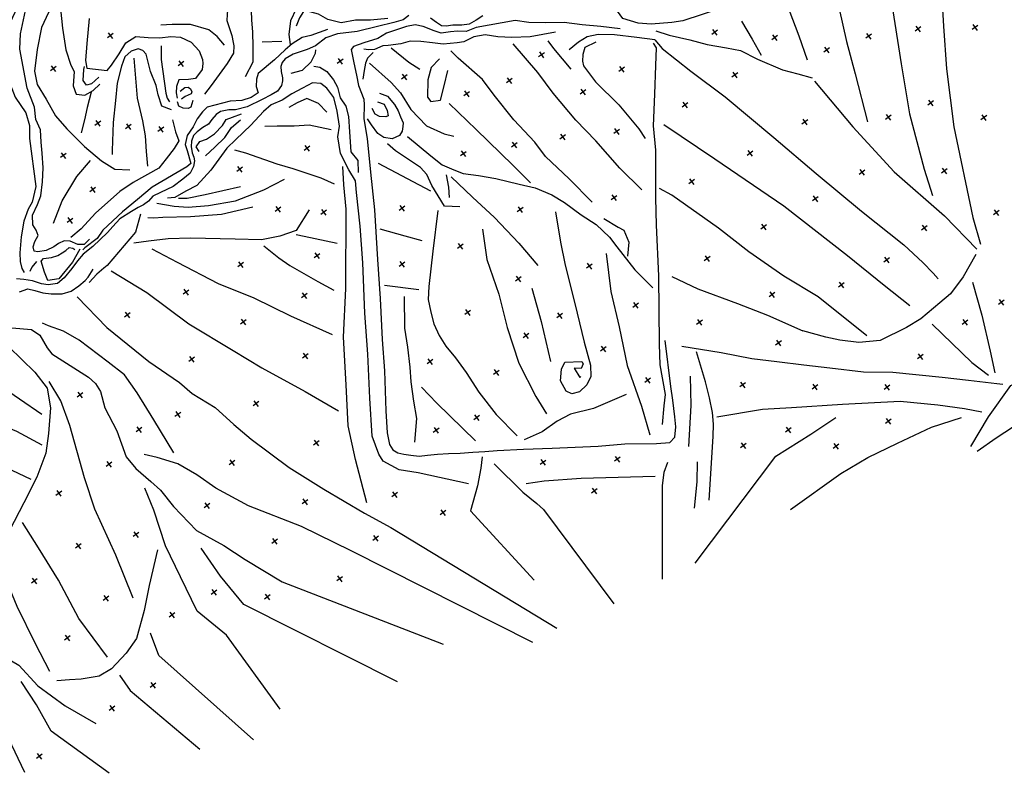
# Model space of a CAD drawing. Units: inches. Extents: x 14353 to 17025, y 16925 to 19833.
# Drawn here: x 15096 to 16072, y 17040 to 17788 of the extents above; entities that cross this region are included whole.
import ezdxf

# ---------------------------------------------------------------- set-up
doc = ezdxf.new("R2010")
doc.units = ezdxf.units.IN
doc.header["$MEASUREMENT"] = 0
doc.layers.add('DTM-BREAKLINES', color=8, linetype='Continuous')
doc.layers.add('DTM-POINTS', color=8, linetype='Continuous')

# ---------------------------------------------------------------- blocks, each defined once
blk = doc.blocks.new('X')
at = {"color": 0}
for points in [[(-1, -1), (1, 1)], [(-1, 1), (1, -1)]]:
    blk.add_lwpolyline(points, dxfattribs=at)

msp = doc.modelspace()

# ---------------------------------------------------------------- linework, layer by layer
at = {"layer": 'DTM-BREAKLINES'}
for points in [[(15111.49, 17836.57, 294.25), (15098.08, 17810.77, 293.79), (15086.27, 17784.76, 291.87), (15082.73, 17764.66, 291.18), (15082.03, 17746.17, 290.39), (15083.55, 17730.51, 289.25), (15091.35, 17710.87, 289.04), (15101.83, 17695.22, 288.39), (15105.51, 17682.65, 287.88), (15105.45, 17669.8, 287.25), (15111.82, 17622.01, 286.07), (15108.09, 17606.77, 285.88), (15104.28, 17599.65, 285.52), (15099.76, 17587.66, 284.3), (15097.21, 17572.06, 283.01), (15095.88, 17556.19, 281.95), (15096.35, 17547.6, 280.69), (15097.72, 17540.91, 280.16), (15100.14, 17536.68, 279.12)], [(15891.81, 17834.78, 301.66), (15907.09, 17831.62, 303.63), (15907.03, 17828.16, 304.14), (15895.08, 17826.17, 304), (15867.78, 17820.83, 303.7), (15841.97, 17814.68, 302.84), (15817.38, 17806.18, 301.95), (15793.04, 17799.31, 301.4), (15753.42, 17786.42, 300.68), (15742.53, 17784.78, 300.03), (15722.14, 17783.19, 299.42), (15709.35, 17784.13, 298.22), (15694.13, 17788.85, 297.18), (15688.61, 17796.3, 297.26), (15681.93, 17803.79, 296.39), (15675.56, 17811.74, 295.57)], [(15303.86, 17825.23, 297.31), (15301.42, 17792.87, 296.54), (15301.28, 17786.91, 295.52), (15306.13, 17771.9, 294.26), (15307.56, 17765.06, 294.05), (15308.15, 17761.77, 293.99), (15307.96, 17754.57, 293.28), (15301.66, 17744.26, 292.22), (15285.7, 17722.43, 290.92), (15279.02, 17713.76, 290.49)], [(15319.69, 17731.29, 290.16), (15327.39, 17745.78, 291.69), (15327.33, 17760.77, 292.71), (15327.06, 17775.52, 293.6), (15326.1, 17787.14, 294.23), (15325.33, 17806.11, 295.23), (15321.46, 17819.83, 295.95)], [(15337.93, 17818.39, 296.03), (15350.49, 17811.59, 295.23), (15366.24, 17803.45, 294.3), (15369.89, 17798.6, 294.3), (15364.31, 17786.6, 293.48), (15362.69, 17772.98, 292.77), (15363.26, 17768.15, 292.42), (15364.04, 17762.95, 292.5)], [(16009.73, 17820.37, 309.12), (16012.01, 17781.43, 312.62), (16015.21, 17738.85, 316.55), (16022.27, 17681.33, 320.91), (16041.11, 17591.24, 328.57), (16048.89, 17564.94, 330.38)], [(15129.39, 17805.46, 295.95), (15117.27, 17780.11, 294.32), (15113, 17758.08, 292.69), (15110.35, 17736.5, 291.24), (15113.07, 17723.37, 290.35), (15122.02, 17708.95, 289.64), (15131.23, 17692.21, 288.86), (15142.39, 17679.34, 288.05), (15159.95, 17661.99, 287.52), (15176.93, 17647.64, 287.07), (15190.27, 17639.39, 286.83), (15204.85, 17638.73, 286.85)], [(15135.11, 17808.33, 296.01), (15138.08, 17779.19, 294.67), (15141.41, 17757.8, 292.71), (15146.37, 17742.42, 291.18), (15149.65, 17736.33, 290.7), (15148.87, 17722.23, 290.35), (15151.92, 17713.87, 289.84), (15160.49, 17712.86, 289.92), (15168.64, 17717.48, 290.47), (15175.31, 17723.88, 290.63)], [(15877.23, 17747.49, 309.26), (15868.99, 17771.36, 306.06), (15859.05, 17797.59, 303.39), (15857.25, 17808.81, 303.25)], [(15960.19, 17807.5, 307.18), (15970.06, 17743.86, 313.84), (15978.26, 17694.19, 319.03), (15992.93, 17639.22, 323.01), (16001.31, 17613.3, 325.12)], [(15164.89, 17569.73, 284.25), (15159.62, 17564.44, 284.56), (15153.51, 17564.5, 284.44), (15145.83, 17567.8, 284.56), (15139.88, 17568.28, 284.85), (15134.21, 17565.56, 285.07), (15129.49, 17562.18, 285.17), (15121.89, 17558.74, 285.05), (15113.68, 17557.45, 284.76), (15110.12, 17558.1, 284.62), (15108.99, 17562.19, 284.26), (15110.79, 17567.7, 284.32), (15114.21, 17573.42, 284.85), (15112.16, 17578.87, 285.25), (15108.93, 17583.99, 284.91), (15108.54, 17593.59, 285.05), (15113.54, 17604.25, 285.88), (15116.59, 17612.85, 286.6), (15118.51, 17626.81, 285.92), (15119.03, 17640.66, 286.7), (15118.06, 17655.18, 287.33), (15116.96, 17666.3, 287.37), (15116.27, 17678.49, 287.53), (15111.82, 17688.58, 288.39), (15110.44, 17700.84, 289.08), (15103.17, 17719.82, 290.14), (15095.94, 17758.51, 291.38), (15096.59, 17773.78, 293.01), (15101.55, 17796.82, 294.23)], [(15461.06, 17788.94, 292.38), (15443.72, 17787.11, 292.01), (15428.83, 17787.17, 291.8), (15414.55, 17784.64, 291.66), (15401.49, 17787.93, 291.66), (15391.98, 17793.14, 291.58), (15383.66, 17795.53, 291.7), (15377.29, 17795.72, 292.25), (15373.34, 17789.65, 292.66), (15369.84, 17781.44, 292.86)], [(15908.45, 17798.48, 305.57), (15915.98, 17766.15, 309.2), (15924.34, 17734.08, 312.44), (15936.64, 17686.21, 316.71)], [(15481.78, 17791.95, 291.45), (15475.98, 17787.7, 291.47), (15466.89, 17784.93, 291.57), (15450.54, 17780.84, 291.55), (15430.34, 17775.89, 291.51), (15411.01, 17773.62, 290.61), (15399.52, 17769.56, 290.04), (15389.07, 17761.69, 289.74), (15381.06, 17758.06, 289.78), (15367.11, 17753.48, 288.72), (15359.18, 17748.94, 288.44), (15355.94, 17745.31, 288.29), (15354.68, 17741.11, 288.05), (15355, 17736.32, 288.01), (15356.43, 17729.97, 287.97), (15356.39, 17727.01, 287.95), (15355.45, 17722.35, 287.86), (15351.32, 17716.79, 287.62), (15345.18, 17713.26, 287.35), (15336.32, 17708.54, 287.29), (15321.36, 17701.1, 287.33), (15309.93, 17698.22, 287.27), (15303.3, 17698.18, 286.76), (15294.93, 17696.46, 286.4), (15290.54, 17693.5, 286.44), (15286.45, 17688.59, 286.09), (15283.03, 17683.87, 286.07), (15277.39, 17680.83, 285.68), (15271.75, 17676.3, 285.3), (15268, 17672.64, 285.28), (15266.17, 17667.2, 285.28), (15265.81, 17661.76, 285.28), (15266.79, 17655.69, 284.73), (15268.51, 17651.11, 284.16), (15268.98, 17647.47, 284.2), (15268.2, 17642.1, 284.63), (15264.91, 17635.27, 284.61), (15257.44, 17629.57, 284.61), (15247.98, 17622.17, 284.59), (15235.39, 17616.24, 284.52), (15227.68, 17612.52, 283.93), (15223.56, 17607.71, 283.59), (15218.64, 17603.98, 283.26), (15213.12, 17601.18, 283.04), (15206.79, 17597.29, 282.71), (15195.11, 17589.99, 282.22), (15188.19, 17582.41, 281.98), (15182.69, 17576.56, 282), (15168.44, 17562.59, 281.96), (15158.84, 17555.07, 281.51), (15152.93, 17548.24, 281.31), (15147.33, 17540.64, 281.18), (15139.98, 17531.55, 280.94), (15133.21, 17525.75, 280.96), (15123.95, 17524.45, 280.49), (15117.38, 17525.57, 279.82), (15108.61, 17528.65, 279.64), (15099.97, 17529.72, 279.49), (15092.63, 17530.57, 279.39)], [(15164.65, 17788.86, 296.48), (15162.49, 17763.93, 294.95), (15160.99, 17747.05, 293.08), (15162.36, 17739.51, 293.06), (15182.65, 17737.37, 292.34), (15186.85, 17742.74, 292.73), (15194.53, 17753.91, 293.46), (15201.19, 17764.7, 294.09), (15210.83, 17771.01, 294.69), (15223.04, 17770.17, 295.05), (15234.78, 17769.75, 294.91), (15245.78, 17771.04, 293.83), (15255.12, 17770.2, 293.36), (15265.99, 17765.27, 292.89), (15273.62, 17756.95, 292.36), (15277.24, 17748.07, 291.3), (15277.5, 17744.2, 291.16), (15276.77, 17738.25, 290.53), (15270.26, 17729.22, 290.29), (15263.26, 17728.26, 289.9), (15253.71, 17728.16, 289.45), (15251.26, 17721.46, 289.88), (15251.05, 17715.08, 289.41), (15251.81, 17709.66, 289.57)], [(15691.47, 17778.6, 298.12), (15672.26, 17780.91, 298.42), (15653.66, 17782.63, 298.22), (15635.83, 17784.77, 297.61), (15616.84, 17784.7, 297.12), (15600.83, 17784.82, 295.87), (15587.27, 17786.75, 294.18), (15548.48, 17780.11, 293.84), (15538.6, 17775.97, 294.1), (15530.02, 17776.37, 293.82), (15523.11, 17775.68, 293.17), (15513.9, 17774.17, 293.74), (15506.79, 17776.53, 293.72), (15496.04, 17781, 292.84), (15488.06, 17782.74, 292.5), (15479.27, 17781.08, 292.5), (15459.48, 17774.47, 292.37), (15450.88, 17769.08, 292.35), (15437, 17764.77, 291.95), (15426.79, 17761.16, 291.68), (15424.59, 17758.18, 291.8), (15427.33, 17744.83, 292.25), (15429.93, 17732.59, 292.21), (15431.78, 17722.47, 292.39), (15437.04, 17708.94, 293.17), (15437.35, 17703.26, 293.57), (15437.13, 17689.39, 293.7), (15440.47, 17669.94, 295.98), (15443.83, 17636.44, 297.71), (15447.53, 17599.05, 298.58), (15450.56, 17549.67, 300.86), (15453.25, 17511.12, 302.74), (15455.43, 17470.27, 304.57), (15457.66, 17439.29, 306.95), (15458.91, 17399.46, 309.44), (15460.4, 17377.73, 311.27), (15462.72, 17366.27, 311.92), (15465.72, 17360.92, 312.53), (15470.94, 17357.7, 312.86), (15476.75, 17356.53, 313.57), (15483.87, 17355.66, 314.1), (15491.87, 17354.7, 315.55), (15500.24, 17355.67, 316), (15510.34, 17356.43, 316.99), (15521.09, 17357.08, 318.11), (15532.71, 17357.66, 318.58), (15545.17, 17358.58, 318.85), (15556.98, 17359.02, 319.91), (15569.23, 17360.06, 320.29), (15595.51, 17361.32, 320.94), (15623.89, 17362.33, 321.45), (15669.57, 17364.57, 321.72), (15695.88, 17366.92, 322.21), (15727.52, 17367.27, 323.04), (15740.62, 17368.25, 324.18), (15745.7, 17373.48, 324.06), (15746.49, 17383.65, 323.25), (15745.75, 17393.62, 323.1), (15743.53, 17410.21, 322.33), (15741.65, 17423.75, 321.09), (15735.99, 17469.21, 318.32)], [(15555.24, 17791.48, 292.24), (15548.65, 17787.38, 292.22), (15541.52, 17783.17, 292.14), (15534.35, 17782.15, 292.06), (15525.46, 17782.13, 292), (15518.88, 17781.22, 291.92), (15514.17, 17781.69, 291.92), (15509.22, 17784.97, 291.81), (15503.1, 17789.07, 291.63)], [(15811.89, 17786.23, 303.05), (15822.19, 17768.35, 305.12), (15831.11, 17752.34, 306.85)], [(15401.14, 17777.97, 291.52), (15384.52, 17771.9, 291.42), (15376.04, 17770.01, 291.85), (15365.86, 17763.61, 292.46), (15359.09, 17757.7, 292.64), (15348.4, 17747.96, 292.23), (15332.2, 17734.47, 290.99), (15330.76, 17728.78, 290.48), (15330.27, 17721.36, 289.42), (15332.2, 17715.21, 288.79), (15325.46, 17710.33, 288.48), (15316.15, 17707.52, 288.38), (15304.48, 17706.71, 288.34), (15281.78, 17700.93, 288.97), (15277.03, 17696.18, 288.85), (15271.8, 17689.34, 289.46), (15267.87, 17681.46, 289.95), (15261.94, 17672.64, 289.93), (15259.83, 17663.85, 289.34), (15261.76, 17658, 288.22), (15265.48, 17645.12, 286.67), (15261.51, 17641.69, 286.21), (15227.2, 17621.54, 285.37), (15212.62, 17609.2, 284.76), (15197.85, 17597.09, 283.9), (15178.23, 17578.94, 283.43), (15172.52, 17570.62, 282.89), (15160.33, 17561.4, 282.8), (15158.26, 17559.28, 282.54)], [(15298.74, 17762.29, 292.81), (15291.63, 17771.17, 293.83), (15283.28, 17777.6, 294.74), (15265.28, 17782.95, 295.87), (15246.99, 17782.93, 296.4), (15235.78, 17782.2, 296.05)], [(15726.65, 17776.78, 299.95), (15740.13, 17772.39, 301.13), (15760.55, 17767.58, 302.54), (15777.6, 17763.22, 303.33), (15796.91, 17759.67, 303.96), (15810.84, 17757.03, 306.1), (15827.7, 17748.51, 307.47), (15852.44, 17737.78, 309.65), (15867.46, 17734.04, 310.6), (15881.67, 17729.88, 311.01)], [(15355.81, 17765.9, 292.77), (15336.18, 17765.43, 293.34)], [(15627.18, 17775.37, 297.51), (15602.04, 17770.74, 296.69), (15584.03, 17770.19, 296.3), (15569.89, 17770.64, 295.88), (15557.34, 17772.84, 295.19), (15546.34, 17770.6, 295.21), (15536.21, 17765.82, 294.92), (15529.64, 17764.81, 294.8), (15515.71, 17763.4, 294.57), (15505.26, 17764.65, 294.23), (15493.79, 17766.03, 294.29), (15483.13, 17766.3, 293.6), (15473.94, 17763.72, 293.27), (15461.34, 17762.15, 292.44), (15456.08, 17761.67, 292.6), (15447.68, 17758.11, 292.15), (15441.66, 17757.75, 291.89), (15436.99, 17758.31, 291.7)], [(15619.76, 17766.63, 297.34), (15625.31, 17759.19, 298.83), (15642.6, 17738.71, 300.13)], [(15725.81, 17767.62, 299.67), (15707.75, 17770.17, 299.34), (15685.89, 17772.71, 298.67), (15669.61, 17773.05, 298.69), (15658.6, 17770.75, 299.3), (15650.12, 17765.4, 299.5), (15640.91, 17757.91, 299.5)], [(15725.81, 17767.62, 299.67), (15732.89, 17759.23, 301.05), (15761.55, 17736.49, 303.62), (15795.56, 17711.08, 307.93), (15843.95, 17670.63, 312.96), (15885.84, 17635, 317.81), (15930.87, 17597.7, 322.41), (15972.77, 17564.32, 327.59), (15991.71, 17546.71, 329.74), (16001.96, 17536.16, 330.46), (16006.86, 17530.45, 330.8)], [(15246.35, 17698.15, 289.65), (15236.64, 17702.05, 289.51), (15233.14, 17713.27, 289.35), (15231.23, 17722.55, 289.59), (15225.33, 17736.16, 291.02), (15221.21, 17753.61, 292.34), (15218.02, 17757.24, 292.45), (15213.11, 17758.68, 292.34), (15206.41, 17756.42, 292.1), (15200.12, 17750.7, 292), (15196.8, 17741.54, 291.93), (15192.35, 17724.6, 290.45), (15190.75, 17707.44, 289.76), (15188.61, 17685.69, 288.96), (15187.4, 17658, 287.72), (15187.33, 17653.97, 287.44)], [(15236.15, 17761.87, 293.2), (15236.19, 17748.21, 292.53), (15240.83, 17714.66, 291.73), (15242.14, 17709.72, 291.38), (15244.47, 17706.23, 290.41)], [(15365.19, 17734.67, 287.72), (15376.24, 17737.54, 289.04), (15384.91, 17745.81, 289.24), (15389.3, 17754.35, 289.53), (15389.56, 17757.76, 289.57)], [(15492.73, 17738.33, 296.61), (15481.67, 17745.08, 295.55), (15464.14, 17759.4, 293.05)], [(15663.73, 17606.56, 307.36), (15640.91, 17629.76, 304.92), (15617.46, 17651.95, 303.35), (15606.8, 17666.19, 302.68), (15586.02, 17688.4, 301.07), (15566.28, 17712.89, 299.71), (15554.75, 17728.23, 298.38), (15530.6, 17749.48, 296.06), (15523.57, 17756.85, 295.31)], [(15712.89, 17618.89, 308.56), (15690.89, 17640.36, 306.43), (15667.25, 17667.44, 304.45), (15647.33, 17687.92, 303.33), (15624.87, 17714.86, 302.44), (15609.7, 17735.46, 299.62), (15585.38, 17763.77, 296.43)], [(15667.35, 17765.46, 298.61), (15656.45, 17760.06, 298.59), (15654.42, 17753.24, 298.77), (15653.96, 17746.61, 299.62), (15654.95, 17741.96, 300.5), (15666.97, 17726.11, 301.81), (15690.06, 17703.31, 304.35), (15709.8, 17679.53, 306.49), (15716.11, 17669.92, 307.06)], [(15733.51, 17385.86, 322.64), (15734.95, 17404.54, 321.76), (15736.27, 17415.57, 321.25), (15730.99, 17445.23, 319.83), (15730.42, 17465.68, 318.44), (15729.63, 17533.4, 315.06), (15727.37, 17583.79, 311.15), (15726.92, 17611, 309.87), (15726.75, 17658.16, 306.92), (15724.51, 17682.21, 306.18), (15725.8, 17713.84, 303.27), (15726.9, 17742.12, 301.17), (15727.48, 17759.8, 299.63), (15724.35, 17764.57, 299.36)], [(15208.85, 17749.46, 291.77), (15212.37, 17709.89, 289.92), (15217.46, 17687.3, 289.53), (15220.12, 17672.43, 288.62), (15221.2, 17657.06, 288.05), (15222.37, 17642.4, 287.19)], [(15446.32, 17755.25, 292.11), (15440.6, 17749.42, 291.91), (15438.83, 17744.59, 292.7), (15437.58, 17737.32, 292.88), (15435.99, 17728.53, 293.03)], [(15512.29, 17748.87, 295.82), (15503.96, 17740.21, 296.87), (15500.46, 17727.87, 297.1), (15500.23, 17710.78, 297.4), (15503.64, 17706.43, 297.49), (15513.12, 17707.9, 297.59), (15516.71, 17721.94, 297), (15520.5, 17737.21, 296.55)], [(15174.4, 17730.54, 292.02), (15166.88, 17724.09, 291.43), (15161.93, 17722.88, 291.14), (15158.57, 17727.52, 291.16), (15159.42, 17738.12, 292.79), (15160.01, 17741.36, 292.91)], [(15387.59, 17741.73, 289.51), (15393.62, 17740.53, 290.39), (15400.29, 17736.27, 291.75), (15407.05, 17727.96, 292.3), (15410.89, 17720.59, 292.69), (15413.71, 17710.24, 292.65), (15419.12, 17701.73, 292.34), (15421.81, 17691.73, 292.69), (15422.95, 17676.34, 293.13), (15424.16, 17656.56, 293.56), (15431.23, 17648.05, 293.75), (15431.65, 17635.93, 294.38)], [(15442.63, 17744.57, 292.74), (15464.37, 17725.3, 295.39), (15473.43, 17715.18, 296.02), (15483.65, 17698.42, 296.83), (15499.32, 17682.27, 297.85), (15516.82, 17674.43, 299.44), (15526.4, 17671.99, 300.11)], [(15540.79, 17327.23, 319.75), (15491.09, 17337.85, 315.6), (15472.26, 17341.06, 312.56), (15456.3, 17349.69, 310.53), (15451.97, 17356.48, 309.79), (15445.32, 17374.48, 308.19), (15443.19, 17412.25, 305.64), (15440.96, 17455.74, 302.97), (15438.18, 17496.41, 300.18), (15436.1, 17546.31, 298.04), (15433.55, 17582.71, 296.45), (15429.83, 17616.12, 295.07), (15428.97, 17627.75, 295.23), (15422.22, 17638.81, 294.54), (15413.89, 17654.81, 293.44), (15411.3, 17671.42, 292.77), (15412.92, 17682.11, 292.87), (15410.65, 17697.01, 292.5), (15407.26, 17710.4, 292.52), (15400.43, 17719.83, 292.14), (15394.45, 17724.37, 292.36), (15386.26, 17725.19, 292.18), (15376.37, 17719.65, 292.06), (15365.81, 17714.27, 291.93), (15356.05, 17708, 291.85), (15345.32, 17703.34, 291.67), (15337.46, 17696.44, 291.18), (15324.99, 17683.18, 290.81), (15309.98, 17668.93, 290.2), (15301.13, 17660.18, 290.1), (15285.36, 17638.47, 289.53), (15271.35, 17623.29, 289.1), (15260.58, 17617.52, 288.49), (15249.54, 17611.23, 287.11), (15242.48, 17610.63, 286.54)], [(15255.06, 17716.66, 289.65), (15259.65, 17720.46, 289.67), (15262.93, 17720.76, 289.67), (15265.18, 17719.18, 289.76), (15266.63, 17716.25, 289.92), (15265.87, 17714.07, 290.47), (15259.95, 17711.36, 293.1), (15256.4, 17708.88, 291.41)], [(15883.99, 17726.69, 311.31), (15922.19, 17681.3, 316.65), (15963.3, 17636.84, 321.27), (16012.97, 17592.92, 327), (16045.07, 17560.09, 330.3)], [(15166.71, 17715.7, 290.13), (15162.51, 17700.41, 289.35), (15160.06, 17688.2, 288.9), (15156.86, 17675.46, 287.92)], [(15267.34, 17707.56, 290.29), (15265.61, 17701.02, 289.86), (15262.86, 17699.51, 289.82), (15258, 17699.8, 289.63), (15253.71, 17702, 289.31), (15252.24, 17706.23, 289.78)], [(15400.51, 17695.8, 292.12), (15392.08, 17704.63, 291.83), (15380.73, 17709.37, 291.32), (15370.94, 17705.15, 291.3), (15362.77, 17700.49, 291.18)], [(15452.59, 17714.84, 294.17), (15460.69, 17711.92, 294.47), (15467.64, 17703.39, 295.31), (15471.33, 17697.19, 296.45), (15473.4, 17691.18, 297.04), (15476.09, 17685.28, 297.18), (15475.67, 17681.65, 296.96), (15475.12, 17677.06, 296.81), (15472.54, 17672.7, 296.83), (15465.32, 17669.61, 296.71), (15457.08, 17670.82, 296.02), (15450.86, 17674.6, 295.35), (15444.77, 17683.36, 294.43), (15440.79, 17689.42, 294)], [(15450.62, 17706.05, 293.72), (15457.39, 17703.75, 293.74), (15460.37, 17697.58, 293.92), (15461.09, 17692.35, 294.51), (15458.95, 17691.2, 294.43), (15452.74, 17691.59, 293.66), (15448.49, 17693.9, 293), (15445.53, 17699.6, 292.78)], [(15521.8, 17704.37, 298.08), (15548.53, 17678.65, 300.44), (15584.79, 17643.47, 303.15), (15602.42, 17625.66, 304.53)], [(15247.46, 17688.32, 289.82), (15250.34, 17676.38, 289.88), (15253.65, 17667.51, 289.7), (15249.11, 17659.72, 289.29), (15240.92, 17649.72, 288.25), (15233.63, 17640.41, 287.7), (15208.29, 17626.02, 286.86), (15195, 17617.17, 286.89), (15170.85, 17595.73, 286.42), (15156.71, 17580.15, 285.4), (15146.37, 17571.6, 285.09)], [(15273.93, 17656.8, 286.33), (15270.91, 17661.52, 286.43), (15274.46, 17666.81, 286.62), (15280.99, 17669.29, 286.9), (15288.83, 17674.58, 287.58), (15296.88, 17682.81, 287.49), (15300.51, 17688.79, 287.47), (15306.88, 17691.07, 287.9), (15315.74, 17694.2, 288.15)], [(15279.97, 17652.75, 285.93), (15289.28, 17661.33, 286.6), (15299.2, 17670.84, 287.49), (15305.88, 17680.76, 287.49), (15314.89, 17688.39, 287.82)], [(15404.57, 17678.49, 292.75), (15383, 17682.95, 292.05), (15367.94, 17681.94, 291.55), (15351.22, 17682.16, 290.98), (15338.76, 17681.82, 290.73)], [(15734.67, 17683.76, 305.69), (15785.27, 17649.5, 310.85), (15853.82, 17602.86, 317.44), (15916.9, 17553.52, 323.78), (15953.33, 17524.27, 328.32), (15978.7, 17504.15, 331.13)], [(15480.39, 17671.78, 297.1), (15503.71, 17652.61, 298.02), (15514.95, 17643.56, 299.05), (15526.24, 17638.57, 300.5), (15535.49, 17635.12, 300.64), (15550.75, 17633.15, 301.95), (15568.01, 17630.09, 303.09), (15591.16, 17624.59, 303.68), (15607.15, 17620.83, 304.76), (15623.43, 17613.87, 305.53), (15636.06, 17606.16, 306.16), (15652.68, 17594.09, 307.44), (15667.63, 17584.3, 308.91), (15680.76, 17571.92, 309.75), (15688.23, 17562.39, 310.99), (15705.87, 17539.38, 312.82), (15723.82, 17521.43, 314.47)], [(15532.25, 17601.88, 303.78), (15517.03, 17602.71, 303.45), (15504.41, 17623.2, 301.76), (15499.71, 17634.12, 300.38), (15493.24, 17640.91, 299.4), (15468.39, 17657.55, 297.63), (15460.5, 17664.55, 295.73)], [(15408.11, 17624.48, 294.3), (15394.65, 17630.38, 293.22), (15367.09, 17639.59, 291.44), (15351.11, 17644.48, 291), (15320, 17655.2, 290.1), (15309.23, 17658.1, 289.69)], [(15129.36, 17585.73, 285.95), (15137.98, 17607.89, 285.81), (15152.53, 17632.15, 286.46), (15166.14, 17648.08, 286.6)], [(15440.23, 17308.22, 313.58), (15428.98, 17351.29, 310.57), (15421.45, 17384.65, 307.27), (15419.68, 17425.39, 304.03), (15416.93, 17472.68, 301.57), (15419.11, 17520.8, 299.22), (15419.64, 17599.66, 295.7), (15417.22, 17623.85, 294.21), (15416.28, 17641.9, 293.48)], [(15451.25, 17645.4, 296.92), (15503.1, 17617.88, 302.05)], [(15231.67, 17605.64, 284.83), (15249.05, 17602.72, 286.44), (15262.87, 17601.81, 287.11), (15283.16, 17603.17, 287.6), (15309.95, 17607.95, 289.27), (15338.06, 17618.84, 290.28), (15358.38, 17629.58, 290.75)], [(15518.83, 17633.72, 300.13), (15521.11, 17621.53, 300.91), (15521.88, 17611.33, 302.15)], [(15523.71, 17631.63, 300.09), (15544.9, 17611.53, 303.15), (15566.79, 17591.43, 304.31), (15590.96, 17565.98, 307.26), (15609.79, 17543.81, 309.3)], [(15314.84, 17621.94, 289.92), (15279.87, 17613.84, 288.7), (15261.84, 17610.36, 288), (15253.37, 17610.35, 287.66)], [(15936.2, 17474.05, 329.58), (15887.89, 17512.68, 324.59), (15853.59, 17533.25, 320.7), (15819.16, 17557.29, 317.28), (15789.08, 17580.91, 314.45), (15742.64, 17613.54, 310.34), (15730.32, 17620.21, 309.4)], [(15327.1, 17601.59, 290.59), (15295.78, 17594.53, 289.73), (15265.26, 17592.08, 288.96), (15237.59, 17591.49, 288.12), (15228.92, 17590.83, 287.62), (15222.7, 17591, 286.84)], [(15215.66, 17594.6, 286.15), (15210.78, 17576.74, 287.05), (15182.63, 17543.73, 286.6), (15179.27, 17541.11, 286.56), (15172.28, 17535.16, 286.82), (15164.7, 17526.87, 287.8)], [(15383.04, 17598.97, 292.79), (15369.93, 17578.42, 292.79), (15353.82, 17572.83, 292.36), (15335.59, 17569.13, 291.06), (15309.58, 17569.96, 290.24), (15265.05, 17571.01, 289.55), (15242.96, 17570.3, 288.9), (15223.35, 17567.89, 288.57), (15209.1, 17566.02, 287.98)], [(15510.56, 17598.26, 303.7), (15505.58, 17557.84, 305.16), (15501.74, 17523.07, 307.16), (15500.89, 17510.1, 307.06), (15503.42, 17497.52, 308.26), (15506.53, 17485.81, 309.14), (15511.93, 17474.42, 309.83), (15518.43, 17463.68, 310.4), (15527.9, 17452.09, 311.7), (15538.64, 17437.55, 314.15), (15551.27, 17417.96, 315.88), (15568.48, 17396.01, 317.77), (15589.09, 17374.83, 319.91)], [(15627.31, 17597.12, 306.18), (15632.14, 17566.97, 307.42), (15636.73, 17544.24, 309.71), (15646.49, 17506.02, 313.17), (15655.75, 17467.77, 316.79), (15661.97, 17444.97, 318.5), (15662.2, 17433.63, 318.67), (15658.33, 17425.2, 319.13), (15650.89, 17418.42, 319.68), (15643.49, 17416.32, 319.77), (15637.83, 17419.1, 319.79), (15632.19, 17429.32, 318.91), (15633.29, 17440.96, 318.03), (15636.65, 17447.72, 318.18), (15653.23, 17448.65, 317.63), (15654.52, 17446.18, 317.44), (15652.82, 17441.58, 317.24), (15645.9, 17442.02, 317.24), (15651.28, 17432.54, 317.46), (15652.31, 17433.59, 317.44)], [(15675.19, 17590.44, 308.75), (15689.36, 17581.71, 310.21), (15695.11, 17578.68, 310.26), (15699.89, 17566.87, 311.4), (15698.8, 17553.01, 312.76)], [(15410.81, 17565.69, 296.46), (15377.78, 17572.45, 293.44), (15369.86, 17574.21, 292.38)], [(15495.08, 17568.4, 303.9), (15478.26, 17572.86, 302.41), (15453.22, 17579.92, 299.6)], [(15554.96, 17579.81, 305.33), (15559.24, 17549.79, 306.9), (15570.97, 17515.17, 309.93), (15579.15, 17482.15, 312.96), (15590.75, 17446.82, 315.71), (15607.62, 17413.9, 318.48), (15618.24, 17396.54, 320.17)], [(15155.47, 17559.83, 283.48), (15148.13, 17547.02, 282.48), (15134.44, 17530.48, 282.52), (15123.8, 17529.01, 282.32), (15120.27, 17537.15, 281.51), (15117.1, 17548.02, 282.22), (15119.37, 17550.78, 282.36), (15127.42, 17551.57, 282.95), (15133.51, 17553.83, 283.12), (15137.79, 17556.2, 283.68), (15141.58, 17558.71, 283.79), (15144.78, 17561.5, 283.79), (15148.55, 17561.06, 283.36), (15150.45, 17559.63, 283.28)], [(15337.96, 17563.22, 291.71), (15352.63, 17551.23, 293.69), (15363.69, 17543.81, 295.01), (15391.38, 17527.85, 297.55), (15407.49, 17519.43, 299.3)], [(15406.12, 17474.97, 300.93), (15364.72, 17493.56, 297.64), (15328.33, 17511.36, 294.52), (15293.07, 17525.59, 292.4), (15252.44, 17546.8, 290.04), (15227.2, 17559.87, 288.84)], [(15677.65, 17555.73, 310.3), (15682.22, 17517.8, 313.74), (15690.26, 17482.95, 316.83), (15698.44, 17444.43, 319.52), (15712.4, 17404.05, 321.98), (15720.67, 17375.7, 322.7)], [(16044.19, 17554.77, 330.15), (16031.62, 17532.46, 331.52), (16019.16, 17515.67, 332.09), (16008.58, 17506.55, 332.19), (15989.47, 17490.7, 332.27), (15975.27, 17482.14, 331.74), (15949.13, 17469.17, 330.89), (15927.99, 17467.18, 329.87), (15909.27, 17469.6, 328.89), (15895.5, 17472.6, 327.22), (15872.7, 17478.98, 324.57)], [(15112.53, 17547.68, 281.73), (15107.89, 17542.02, 280.33), (15105.72, 17537.77, 279.69)], [(15095.5, 17517.76, 286.25), (15103.9, 17520.55, 286.31), (15110.7, 17518.79, 286.6), (15118.56, 17516.71, 287), (15126.95, 17515.71, 287.88), (15137.76, 17515.73, 287.98), (15146.87, 17518.24, 287.94), (15154.51, 17523.54, 287.9), (15160.68, 17528.93, 287.47), (15163.65, 17532.24, 287.04), (15168.68, 17540.2, 285.98)], [(15186.34, 17538.36, 286.74), (15221.98, 17516.8, 290.53), (15263.57, 17485.94, 293.68), (15307.48, 17459.39, 296.56), (15335.85, 17442.31, 299), (15378.93, 17418.63, 302.63), (15411.96, 17399.52, 305.92)], [(15742.48, 17532.68, 314.06), (15768.58, 17520.62, 316.22), (15807.81, 17506.21, 317.67), (15837.54, 17494.37, 320.97), (15872.7, 17478.98, 324.57)], [(15491.71, 17519.45, 305.29), (15457.63, 17524.04, 302.27)], [(16040.99, 17527.12, 331.66), (16049.99, 17494.34, 332.94), (16058.42, 17458.59, 333.84), (16063.02, 17437.22, 333.94)], [(15152.79, 17512.76, 288.72), (15182.34, 17482.3, 291.61), (15223.92, 17448.61, 294.09), (15254.16, 17427.64, 296.07), (15266.95, 17416.67, 297.29), (15289.67, 17402.87, 299.04), (15308, 17385.99, 301.08), (15325.48, 17371.52, 302.06), (15363.09, 17343.28, 306.25), (15397.3, 17321.67, 309.51), (15437.76, 17297.99, 314.19), (15463.96, 17283.68, 316.61), (15628.71, 17183.94, 319.47)], [(15487.77, 17368.36, 313.33), (15489.53, 17391.9, 311.46), (15486.58, 17409.03, 310.44), (15483.98, 17428.44, 309.07), (15483.23, 17442.74, 308.28), (15480.84, 17462.76, 307.1), (15477.86, 17481.62, 306.1), (15477.57, 17513.15, 305.16)], [(15603.72, 17521.15, 311.16), (15613.04, 17488.17, 314.24), (15622.31, 17448.51, 317.52)], [(16039.22, 17364.15, 332.34), (16056.83, 17393.6, 333.06), (16078.98, 17424.82, 333.78), (16108.41, 17440.69, 334.06), (16150.84, 17448.58, 333.45), (16184.24, 17458.95, 333.12), (16231.46, 17476.77, 333.02), (16259.49, 17488.2, 333.7), (16297.91, 17493.88, 334.63), (16335.61, 17496.18, 335.43), (16373.61, 17496.06, 336.97), (16408.95, 17494.03, 338.36), (16457.7, 17487.72, 342.53), (16506.91, 17481.38, 346.79), (16553.54, 17475.56, 349.76), (16588.04, 17470.13, 352.21), (16602.06, 17468.22, 352.35), (16611.77, 17469.99, 352.59)], [(15248.58, 17357.69, 300), (15228.81, 17390.61, 297.04), (15212.14, 17417.53, 294.66), (15199.79, 17435.36, 293.71), (15183.47, 17447.77, 293.11), (15154.75, 17469.62, 290.77), (15139.05, 17478.75, 289.81), (15124.17, 17483.85, 288.41), (15118.23, 17486.5, 287.76)], [(16000.83, 17485.6, 332.5), (16040.25, 17447.56, 334.15), (16056.86, 17434.78, 333.98)], [(15088.11, 17481.97, 286.66), (15107.4, 17480.14, 287.68), (15115.56, 17474.77, 288.11), (15122.85, 17462.18, 288.82), (15127.52, 17456.04, 289.45), (15164.02, 17432.93, 290.94), (15170.98, 17426.59, 291.89), (15176.06, 17418.66, 292.1), (15180.29, 17402.46, 293.34), (15192.01, 17379.76, 294.75), (15201.4, 17354.01, 296.23), (15210.84, 17342.45, 297.49), (15225.8, 17329.41, 298.57), (15235.47, 17320.67, 299.86), (15248.4, 17304.71, 301.14), (15271.01, 17280.78, 303.22), (15298.25, 17265.74, 305.48), (15319.38, 17252.02, 308.55), (15356.09, 17229.9, 312.5), (15515.71, 17167.8, 314.77)], [(15084.81, 17463.15, 288), (15110.85, 17437.94, 290.98), (15123.1, 17421.96, 292.36), (15126.31, 17402.54, 293.66), (15124.34, 17376.91, 295.17), (15121.73, 17357.49, 297.23), (15112.69, 17333.67, 299.14), (15099.75, 17308.31, 300.96), (15085.73, 17280.7, 301.87), (15079.69, 17259.76, 303.4), (15079.19, 17244.53, 303.91), (15083.55, 17228.01, 304.15), (15092.82, 17205.62, 305.33), (15110.93, 17168.46, 306.92), (15125.31, 17141.21, 308.33)], [(15752.7, 17463.54, 318.97), (15791.67, 17457.45, 320.89), (15822.13, 17451.58, 322.56), (15846.74, 17448.44, 323.47), (15873.7, 17445.2, 326.06), (15899.41, 17442.11, 328.18), (15932.64, 17438.32, 329.77), (15961.78, 17437.94, 331.43), (16010.62, 17432.81, 332.88), (16036.89, 17429.91, 333.29), (16064.96, 17426.52, 333.72), (16070.93, 17426.02, 333.82)], [(15779.54, 17310.91, 322.84), (15783.77, 17374.12, 324.08), (15783.93, 17386.35, 323.98), (15782.9, 17397.99, 324), (15779.87, 17412.27, 323.05), (15776.12, 17428.17, 321.95), (15766.99, 17457.93, 319.87)], [(15038.35, 17452.38, 285.74), (15073.03, 17426.63, 289.59), (15117.66, 17396.35, 293.6)], [(15760.76, 17433.94, 321.23), (15761.5, 17404.7, 322.8), (15759.24, 17364.1, 323.11)], [(14990.36, 17427.36, 284.91), (15013.02, 17413.53, 286.52), (15052.83, 17395.91, 289.57), (15092.57, 17379.3, 293.05), (15117.79, 17365.84, 295.87)], [(15208.31, 17213.49, 307.45), (15191.16, 17256.2, 304.85), (15170.19, 17301.9, 301.65), (15160.08, 17333.04, 299.43), (15145.62, 17384.86, 295.64), (15136.52, 17409.54, 293.14), (15125.08, 17428.51, 291.65)], [(16185.61, 17431.45, 332.65), (16151.19, 17417.41, 332.88), (16108.92, 17401.46, 333.49), (16089.25, 17388.74, 333.39), (16064.38, 17372.32, 332.78), (16045.42, 17359.32, 332.45)], [(15547.91, 17369.74, 318.6), (15509.45, 17407.02, 313.04), (15494.23, 17422.99, 310.3)], [(15697.23, 17415.62, 320.88), (15665.06, 17401.7, 320.89), (15642.2, 17396.21, 320.91), (15628.75, 17389.34, 320.89), (15614.16, 17378.78, 321.05), (15596.21, 17370.69, 320.74)], [(15787.34, 17393.62, 324.06), (15832.66, 17401.2, 325.51), (15861.43, 17402.71, 326.51), (15911.91, 17406.14, 328.73), (15969.27, 17409.18, 330.95), (16006.35, 17405.52, 332.33), (16033.04, 17401.96, 333.19), (16050.05, 17398.51, 333.35)], [(14944.65, 17388.82, 283.4), (14978.07, 17379.58, 285.81), (14997.36, 17373.44, 287.17), (15038.27, 17360.31, 291.04), (15069.47, 17349.2, 295.25), (15106.82, 17331.66, 298.86)], [(15765.93, 17248.48, 323.23), (15845.94, 17354.46, 325.43), (15880.43, 17376.52, 327.16), (15905.32, 17393.06, 328.38)], [(15860.43, 17301.74, 324.69), (15910.32, 17337.35, 327.06), (15937.12, 17353.2, 328.52), (15966.4, 17367.46, 329.91), (16000.22, 17383.34, 331.8), (16030.05, 17392.8, 333.09)], [(15604.6, 17169.5, 333.28), (15424.56, 17260.63, 314.78), (15375.24, 17284.74, 310.45), (15322.59, 17305.1, 306.33), (15290.2, 17322.64, 303.23), (15271.46, 17336.1, 301.69), (15252.67, 17346.88, 300.79), (15232.02, 17353.24, 298.61), (15219.27, 17356.04, 297.11)], [(15554.38, 17353.84, 320.18), (15553.25, 17342.64, 320.26), (15549.72, 17324.95, 320.73), (15542.76, 17300.44, 320.96), (15606.09, 17231.49, 321.08)], [(15566.26, 17346.87, 320.42), (15594.68, 17318.69, 321.21), (15601.83, 17313.29, 321.51), (15608.73, 17307.57, 321.78), (15615.38, 17301.56, 321.44), (15685.21, 17208.14, 321.23)], [(15738.45, 17348.18, 322.52), (15734.62, 17338.21, 323.11), (15733, 17325.54, 322.92), (15732.93, 17232.34, 322.79)], [(15767.63, 17348.83, 323.31), (15767.3, 17328.9, 323.55), (15764.79, 17302.78, 321.99)], [(15726.01, 17334.26, 322.66), (15689.25, 17333.22, 322.15), (15652.71, 17332.3, 322.25), (15616.08, 17329.83, 321.64), (15598.08, 17326.95, 321.76)], [(15353.99, 17103.37, 314.03), (15300.95, 17176.95, 311.33), (15271.71, 17200.63, 310.61), (15255.28, 17234.7, 307.05), (15240.47, 17265.57, 303.81), (15228.75, 17301.08, 300.3), (15219.78, 17322.62, 298.96)], [(15182.88, 17155.02, 310.26), (15154.31, 17193.32, 307.31), (15134.24, 17231.32, 305.74), (15114.33, 17263.59, 303.63), (15098.65, 17288.69, 301.67)], [(14903.1, 17268.34, 284.93), (14925.56, 17247.56, 287.29), (14939.51, 17230.45, 289.69), (14964.06, 17213.25, 292.22), (14998.56, 17195.96, 295.74), (15035.86, 17177.51, 298.96), (15068.64, 17162.31, 302.17), (15094.85, 17147.17, 305.45), (15113.84, 17126.59, 307.55), (15140.88, 17106.71, 311.93), (15171.12, 17089.17, 315.8)], [(15232.43, 17261.45, 303.05), (15224.17, 17226.07, 306.56), (15219.06, 17201.34, 308.45), (15211.59, 17173.62, 310.92), (15201.25, 17159.17, 311.32), (15186.8, 17143.47, 311.99), (15174.46, 17136.33, 311.93), (15156.68, 17133.26, 310.87), (15145.14, 17132.47, 310.02), (15132.61, 17131.72, 309.14)], [(15470.51, 17130.69, 313.64), (15318.15, 17207.28, 311.32), (15294.93, 17235.28, 308.04), (15275.79, 17263.37, 304.42)], [(15327.57, 17073, 314.83), (15233.84, 17156.86, 312.3), (15225.56, 17178.71, 309.94)], [(15045.53, 17160.32, 301.54), (15062.66, 17120.88, 306.76), (15084.27, 17074.95, 312.58), (15100.45, 17040.81, 316.51)], [(15194.69, 17137.29, 311.71), (15205.24, 17122.04, 314.8), (15274.27, 17063.6, 315.58)], [(15184.6, 17039.79, 315.31), (15127.08, 17081.78, 313.03), (15112.36, 17107.79, 309.77), (15097.19, 17130.78, 306.45)]]:
    msp.add_polyline3d(points, dxfattribs=at)

# ---------------------------------------------------------------- block references
at = {"layer": 'DTM-POINTS', "xscale": 2.5, "yscale": 2.5, "zscale": 2.5, "rotation": 261.8396728372153}
for p in [(15785.1, 17775.26, 302.75), (15986.72, 17778.46, 312), (16043.42, 17779.94, 313.56), (15185.61, 17771.76, 295.05), (15844.58, 17769.91, 305.7), (15937.9, 17771.33, 309.72), (15896.1, 17757.63, 308.68), (15255.67, 17744.15, 291.24), (15413.63, 17746.31, 291.71), (15613.35, 17752.83, 298.78), (15129.08, 17739.2, 291.29), (15692.93, 17738.56, 301.55), (15477.28, 17730.89, 295.64), (15581.44, 17727.22, 298.92), (15805.12, 17732.86, 306.54), (15654.47, 17716.05, 302.1), (15539.08, 17714.12, 298.37), (15999.47, 17705.04, 318.88), (15755.7, 17703.12, 306.74), (15173.24, 17684.91, 288.96), (15874.54, 17686.09, 313.97), (15957.41, 17690.76, 317.35), (16052.12, 17690.46, 321.16), (15203.65, 17681.63, 288.46), (15235.75, 17678.79, 288.68), (15687.96, 17676.74, 305.13), (15634.39, 17671.32, 303.65), (15380.69, 17660.11, 291.9), (15586.53, 17663.36, 302.42), (15139.07, 17652.9, 287.21), (15535.87, 17654.6, 300.63), (15820.27, 17655.03, 312.57), (15313.83, 17639.21, 290.13), (15931.28, 17636.19, 319.78), (16012.92, 17637.44, 324.24), (15762.31, 17627.06, 310.59), (15168.27, 17619.06, 286.13), (15685.34, 17610.94, 307.88), (15884.96, 17609.91, 319.45), (15352.06, 17599.51, 291.27), (15475.1, 17600.56, 300.9), (15592.17, 17599.24, 305.03), (15145.77, 17588.42, 285.44), (15397.23, 17596.62, 294.28), (16064.56, 17596.16, 328.49), (15833.8, 17582, 317.27), (15993.06, 17580.84, 327.41), (15532.86, 17562.79, 305.44), (15390.71, 17553.37, 295.64), (15777.69, 17550.47, 314.81), (15955.83, 17549.14, 327.37), (15314.92, 17544.51, 291.88), (15475.05, 17544.84, 303.08), (15660.92, 17543.09, 311.02), (15590.41, 17530.25, 309.19), (15910.68, 17524.5, 325.52), (15260.63, 17517.29, 291.79), (15378.05, 17513.89, 297.6), (15842.01, 17514.8, 320.33), (15706.74, 17504.26, 315.52), (16069.58, 17507.15, 332.54), (15202.42, 17494.64, 291.27), (15540.06, 17497.12, 309.78), (15631.34, 17494.07, 314.05), (15317.57, 17487.69, 295.68), (15770.09, 17487.33, 318.41), (16033.45, 17487.39, 332.95), (15597.96, 17474.03, 314.38), (15674.62, 17460.8, 317.66), (15848.43, 17466.91, 323.28), (15266.43, 17450.54, 295.44), (15379.17, 17454.01, 300.47), (15989.18, 17453.35, 332.32), (15502.68, 17448.35, 309.88), (15568.49, 17437.56, 315.46), (15718.76, 17429.72, 320.59), (15812.92, 17425.31, 323.62), (15884.5, 17423.18, 327.09), (15956.04, 17422.74, 330.59), (15155.64, 17415.22, 292.47), (15330.18, 17406.54, 300.51), (15252.62, 17395.88, 297.82), (15548.91, 17392.67, 317.09), (15957.31, 17389.05, 330.47), (15214.01, 17380.72, 296.38), (15508.85, 17380.11, 314.71), (15858.3, 17380.42, 326.46), (15389.93, 17367.51, 306.5), (15813.45, 17364.85, 324.85), (15905.36, 17364.3, 327.49), (15184.25, 17346.52, 298.39), (15306.43, 17348.19, 303.48), (15614.76, 17348.27, 321.73), (15688.59, 17351.53, 322.57), (15134.57, 17317.74, 300.51), (15467.72, 17316.31, 314.54), (15665.88, 17319.87, 321.71), (15281.59, 17305.5, 303.36), (15378.79, 17309.22, 308.45), (15515.64, 17298.46, 319.15), (15211.22, 17276.77, 303.18), (15154.02, 17265.4, 303.91), (15348.79, 17270, 309.15), (15448.91, 17273.03, 315.99), (15110.29, 17230.6, 304.99), (15413.12, 17232.79, 315.89), (15288.42, 17219.37, 308.68), (15181.28, 17213.36, 306.66), (15341.39, 17214.67, 312.42), (15246.76, 17196.89, 309.25), (15142.97, 17174.03, 308.11), (15227.91, 17126.98, 314.75), (15187.31, 17104.27, 314.6), (15115.17, 17056.62, 315.99)]:
    msp.add_blockref('X', p, dxfattribs=at)

doc.saveas('drawing.dxf')
